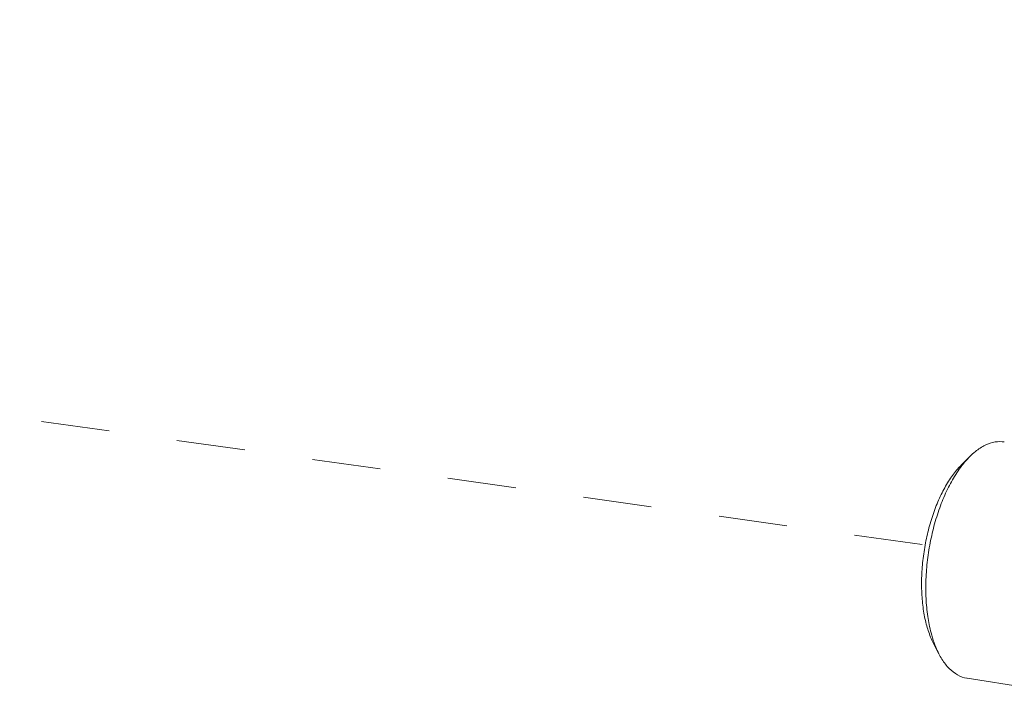
# Model space of a CAD drawing. Extents: x 1738.1 to 1785.8, y 1326.6 to 1393.8.
# Drawn here: x 1768.8 to 1772.4, y 1349.2 to 1351.7 of the extents above; entities that cross this region are included whole.
import ezdxf

# ---------------------------------------------------------------- set-up
doc = ezdxf.new("R2010")
doc.units = 0
doc.header["$MEASUREMENT"] = 0
doc.linetypes.add('HIDDEN', pattern=[2, 1, -1])
doc.layers.add('Alarm Line', color=1, linetype='CONTINUOUS')
doc.layers.add('Hidden', color=8, linetype='HIDDEN')

msp = doc.modelspace()

# ---------------------------------------------------------------- linework, layer by layer
at = {"layer": 'Alarm Line', "lineweight": 5}
for p, q in [((1772.2858, 1350.0987), (1772.2546, 1350.0676)), ((1772.1726, 1349.3791), (1772.1525, 1349.4182)), ((1772.9506, 1349.1834), (1772.2763, 1349.2895))]:
    msp.add_line(p, q, dxfattribs=at)
for points, start_tangent, end_tangent in [([(1772.2858, 1350.0987), (1772.3064, 1350.1172), (1772.3424, 1350.1403)], (0.707996, 0.706216), (0.900696, 0.43445)), ([(1772.3424, 1350.1403), (1772.3785, 1350.152), (1772.4119, 1350.1522)], (0.900696, 0.43445), (0.987939, -0.154846)), ([(1772.257, 1350.0658), (1772.2714, 1350.0833), (1772.2858, 1350.0987)], (0.610322, 0.792153), (0.707996, 0.706216)), ([(1772.1525, 1349.4182), (1772.1426, 1349.4397), (1772.1268, 1349.4872), (1772.116, 1349.5412), (1772.1104, 1349.6003), (1772.1101, 1349.6628), (1772.1152, 1349.7271), (1772.1256, 1349.7913), (1772.1409, 1349.8538), (1772.1608, 1349.9128), (1772.1846, 1349.9668), (1772.2118, 1350.0142), (1772.2416, 1350.0537), (1772.2546, 1350.0676)], (-0.457287, 0.889319), (0.707964, 0.706248)), ([(1772.1554, 1349.4191), (1772.1442, 1349.4555), (1772.1322, 1349.5154), (1772.1259, 1349.5809), (1772.1256, 1349.6501), (1772.1313, 1349.7214), (1772.1428, 1349.7925), (1772.1598, 1349.8618), (1772.1818, 1349.9272), (1772.2082, 1349.9869), (1772.2383, 1350.0394), (1772.257, 1350.0658)], (-0.337966, 0.941158), (0.610322, 0.792153)), ([(1772.1726, 1349.379), (1772.1616, 1349.4029), (1772.1554, 1349.4191)], (-0.457294, 0.889316), (-0.337966, 0.941158)), ([(1772.2763, 1349.2895), (1772.2746, 1349.2897), (1772.2413, 1349.3016), (1772.2109, 1349.3249), (1772.1841, 1349.359), (1772.1726, 1349.379)], (-0.987939, 0.154846), (-0.457294, 0.889316))]:
    msp.add_spline(points, degree=3, dxfattribs=dict(at, start_tangent=start_tangent, end_tangent=end_tangent))
at = {"layer": 'Hidden', "lineweight": 5, "ltscale": 0.25}
msp.add_line((1772.1123, 1349.7773), (1758.3904, 1351.6937), dxfattribs=at)

doc.saveas('drawing.dxf')
